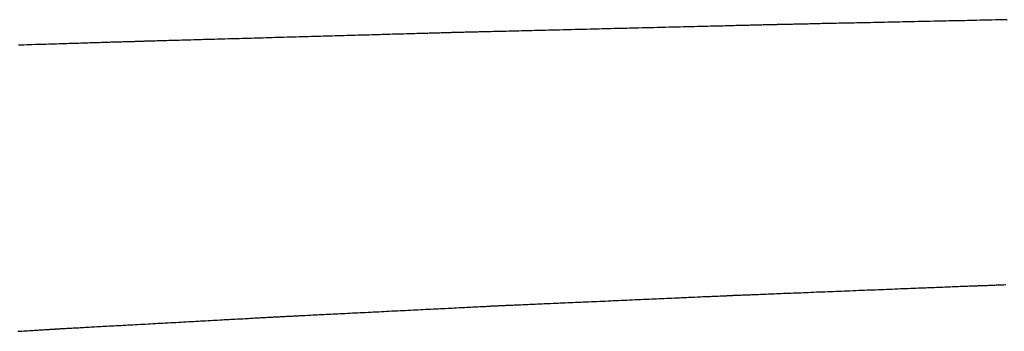
# Model space of a CAD drawing. Extents: x -21 to 152, y -15 to 169.
# Drawn here: x 117 to 119, y 16 to 16 of the extents above; entities that cross this region are included whole.
import ezdxf

# ---------------------------------------------------------------- set-up
doc = ezdxf.new("R2010")
doc.units = 0
doc.header["$LTSCALE"] = 2.5
doc.layers.add('SAPA_BESLAG', color=1, linetype='CONTINUOUS')

msp = doc.modelspace()

# ---------------------------------------------------------------- linework, layer by layer
at = {"layer": 'SAPA_BESLAG'}
for points in [[(118.38, 16.2445, 0), (118.38, 16.2445, 0), (118.38, 16.2445, 0), (118.379, 16.2445, 0), (118.379, 16.2445, 0), (118.378, 16.2445, 0), (118.378, 16.2445, 0), (118.377, 16.2445, 0), (118.376, 16.2444, 0), (118.375, 16.2444, 0), (118.374, 16.2444, 0), (118.373, 16.2444, 0), (118.372, 16.2443, 0), (118.371, 16.2443, 0), (118.369, 16.2443, 0), (118.368, 16.2442, 0), (118.366, 16.2442, 0), (118.365, 16.2442, 0), (118.363, 16.2441, 0), (118.361, 16.2441, 0), (118.359, 16.244, 0), (118.357, 16.244, 0), (118.355, 16.2439, 0), (118.353, 16.2439, 0), (118.351, 16.2438, 0), (118.349, 16.2438, 0), (118.346, 16.2437, 0), (118.344, 16.2436, 0), (118.341, 16.2436, 0), (118.338, 16.2435, 0), (118.336, 16.2434, 0), (118.333, 16.2434, 0), (118.33, 16.2433, 0), (118.327, 16.2432, 0), (118.324, 16.2432, 0), (118.321, 16.2431, 0), (118.318, 16.243, 0), (118.315, 16.2429, 0), (118.312, 16.2429, 0), (118.309, 16.2428, 0), (118.305, 16.2427, 0), (118.302, 16.2426, 0), (118.299, 16.2425, 0), (118.295, 16.2424, 0), (118.292, 16.2424, 0), (118.288, 16.2423, 0), (118.284, 16.2422, 0), (118.281, 16.2421, 0), (118.277, 16.242, 0), (118.273, 16.2419, 0), (118.269, 16.2418, 0), (118.265, 16.2417, 0), (118.262, 16.2416, 0), (118.258, 16.2415, 0), (118.254, 16.2414, 0), (118.25, 16.2413, 0), (118.246, 16.2412, 0), (118.242, 16.2411, 0), (118.237, 16.241, 0), (118.233, 16.2409, 0), (118.229, 16.2408, 0), (118.225, 16.2407, 0), (118.221, 16.2406, 0), (118.216, 16.2405, 0), (118.212, 16.2404, 0), (118.208, 16.2403, 0), (118.204, 16.2402, 0), (118.199, 16.2401, 0), (118.195, 16.24, 0), (118.191, 16.2399, 0), (118.186, 16.2398, 0), (118.182, 16.2397, 0), (118.177, 16.2395, 0), (118.173, 16.2394, 0), (118.169, 16.2393, 0), (118.164, 16.2392, 0), (118.16, 16.2391, 0), (118.155, 16.239, 0), (118.151, 16.2389, 0), (118.146, 16.2388, 0), (118.142, 16.2387, 0), (118.137, 16.2386, 0), (118.133, 16.2385, 0), (118.129, 16.2383, 0), (118.124, 16.2382, 0), (118.12, 16.2381, 0), (118.115, 16.238, 0), (118.111, 16.2379, 0), (118.107, 16.2378, 0), (118.102, 16.2377, 0), (118.098, 16.2376, 0), (118.093, 16.2375, 0), (118.089, 16.2374, 0), (118.085, 16.2373, 0), (118.08, 16.2372, 0), (118.076, 16.237, 0), (118.072, 16.2369, 0), (118.068, 16.2368, 0), (118.063, 16.2367, 0), (118.059, 16.2366, 0), (118.055, 16.2365, 0), (118.051, 16.2364, 0), (118.047, 16.2363, 0), (118.043, 16.2362, 0), (118.039, 16.2361, 0), (118.035, 16.236, 0), (118.031, 16.2359, 0), (118.027, 16.2358, 0), (118.023, 16.2357, 0), (118.019, 16.2356, 0), (118.015, 16.2355, 0), (118.011, 16.2355, 0), (118.008, 16.2354, 0), (118.004, 16.2353, 0), (118, 16.2352, 0), (117.997, 16.2351, 0), (117.993, 16.235, 0), (117.99, 16.2349, 0), (117.986, 16.2348, 0), (117.983, 16.2348, 0), (117.98, 16.2347, 0), (117.976, 16.2346, 0), (117.973, 16.2345, 0), (117.97, 16.2344, 0), (117.967, 16.2344, 0), (117.964, 16.2343, 0), (117.961, 16.2342, 0), (117.958, 16.2341, 0), (117.955, 16.2341, 0), (117.953, 16.234, 0), (117.95, 16.2339, 0), (117.947, 16.2339, 0), (117.945, 16.2338, 0), (117.942, 16.2338, 0), (117.94, 16.2337, 0), (117.937, 16.2336, 0), (117.935, 16.2336, 0), (117.933, 16.2335, 0), (117.931, 16.2335, 0), (117.929, 16.2334, 0), (117.927, 16.2334, 0), (117.925, 16.2333, 0), (117.924, 16.2333, 0), (117.922, 16.2333, 0), (117.92, 16.2332, 0), (117.919, 16.2332, 0), (117.917, 16.2331, 0), (117.916, 16.2331, 0), (117.915, 16.2331, 0), (117.914, 16.2331, 0), (117.913, 16.233, 0), (117.912, 16.233, 0), (117.911, 16.233, 0), (117.91, 16.233, 0), (117.91, 16.233, 0), (117.909, 16.2329, 0), (117.909, 16.2329, 0), (117.909, 16.2329, 0), (117.909, 16.2329, 0), (117.909, 16.2329, 0)], [(118.709, 16.2516, 0), (118.704, 16.2515, 0), (118.7, 16.2514, 0), (118.696, 16.2513, 0), (118.692, 16.2512, 0), (118.687, 16.2511, 0), (118.683, 16.251, 0), (118.679, 16.2509, 0), (118.674, 16.2508, 0), (118.67, 16.2507, 0), (118.665, 16.2506, 0), (118.661, 16.2505, 0), (118.657, 16.2504, 0), (118.652, 16.2503, 0), (118.648, 16.2502, 0), (118.643, 16.2502, 0), (118.639, 16.2501, 0), (118.634, 16.25, 0), (118.63, 16.2499, 0), (118.625, 16.2498, 0), (118.621, 16.2497, 0), (118.616, 16.2496, 0), (118.612, 16.2495, 0), (118.607, 16.2494, 0), (118.603, 16.2493, 0), (118.598, 16.2492, 0), (118.594, 16.2491, 0), (118.589, 16.249, 0), (118.585, 16.2489, 0), (118.58, 16.2488, 0), (118.576, 16.2487, 0), (118.571, 16.2486, 0), (118.567, 16.2485, 0), (118.563, 16.2484, 0), (118.558, 16.2483, 0), (118.554, 16.2482, 0), (118.55, 16.2482, 0), (118.545, 16.2481, 0), (118.541, 16.248, 0), (118.537, 16.2479, 0), (118.532, 16.2478, 0), (118.528, 16.2477, 0), (118.524, 16.2476, 0), (118.52, 16.2475, 0), (118.516, 16.2474, 0), (118.512, 16.2473, 0), (118.508, 16.2473, 0), (118.504, 16.2472, 0), (118.5, 16.2471, 0), (118.496, 16.247, 0), (118.492, 16.2469, 0), (118.488, 16.2468, 0), (118.484, 16.2468, 0), (118.48, 16.2467, 0), (118.477, 16.2466, 0), (118.473, 16.2465, 0), (118.469, 16.2464, 0), (118.466, 16.2464, 0), (118.462, 16.2463, 0), (118.459, 16.2462, 0), (118.455, 16.2461, 0), (118.452, 16.2461, 0), (118.449, 16.246, 0), (118.445, 16.2459, 0), (118.442, 16.2459, 0), (118.439, 16.2458, 0), (118.436, 16.2457, 0), (118.433, 16.2457, 0), (118.43, 16.2456, 0), (118.427, 16.2455, 0), (118.424, 16.2455, 0), (118.422, 16.2454, 0), (118.419, 16.2454, 0), (118.416, 16.2453, 0), (118.414, 16.2453, 0), (118.411, 16.2452, 0), (118.409, 16.2452, 0), (118.407, 16.2451, 0), (118.405, 16.2451, 0), (118.403, 16.245, 0), (118.401, 16.245, 0), (118.399, 16.2449, 0), (118.397, 16.2449, 0), (118.395, 16.2448, 0), (118.393, 16.2448, 0), (118.392, 16.2448, 0), (118.39, 16.2447, 0), (118.389, 16.2447, 0), (118.388, 16.2447, 0), (118.386, 16.2447, 0), (118.385, 16.2446, 0), (118.384, 16.2446, 0), (118.383, 16.2446, 0), (118.382, 16.2446, 0), (118.382, 16.2446, 0), (118.381, 16.2446, 0), (118.381, 16.2445, 0), (118.38, 16.2445, 0), (118.38, 16.2445, 0), (118.38, 16.2445, 0), (118.38, 16.2445, 0)], [(117.909, 16.2329, 0), (117.908, 16.2329, 0), (117.908, 16.2329, 0), (117.908, 16.2329, 0), (117.908, 16.2329, 0), (117.907, 16.2329, 0), (117.907, 16.2329, 0), (117.906, 16.2328, 0), (117.905, 16.2328, 0), (117.904, 16.2328, 0), (117.903, 16.2328, 0), (117.902, 16.2327, 0), (117.901, 16.2327, 0), (117.9, 16.2327, 0), (117.898, 16.2326, 0), (117.897, 16.2326, 0), (117.895, 16.2326, 0), (117.894, 16.2325, 0), (117.892, 16.2325, 0), (117.89, 16.2324, 0), (117.888, 16.2324, 0), (117.886, 16.2323, 0), (117.884, 16.2322, 0), (117.882, 16.2322, 0), (117.88, 16.2321, 0), (117.878, 16.2321, 0), (117.875, 16.232, 0), (117.873, 16.2319, 0), (117.87, 16.2318, 0), (117.868, 16.2318, 0), (117.865, 16.2317, 0), (117.862, 16.2316, 0), (117.86, 16.2315, 0), (117.857, 16.2315, 0), (117.854, 16.2314, 0), (117.851, 16.2313, 0), (117.848, 16.2312, 0), (117.845, 16.2311, 0), (117.842, 16.231, 0), (117.838, 16.2309, 0), (117.835, 16.2309, 0), (117.832, 16.2308, 0), (117.828, 16.2307, 0), (117.825, 16.2306, 0), (117.822, 16.2305, 0), (117.818, 16.2304, 0), (117.814, 16.2303, 0), (117.811, 16.2302, 0), (117.807, 16.2301, 0), (117.803, 16.23, 0), (117.8, 16.2299, 0), (117.796, 16.2297, 0), (117.792, 16.2296, 0), (117.788, 16.2295, 0), (117.784, 16.2294, 0), (117.78, 16.2293, 0), (117.776, 16.2292, 0), (117.772, 16.2291, 0), (117.768, 16.229, 0), (117.764, 16.2289, 0), (117.76, 16.2287, 0), (117.756, 16.2286, 0), (117.752, 16.2285, 0), (117.748, 16.2284, 0), (117.743, 16.2283, 0), (117.739, 16.2281, 0), (117.735, 16.228, 0), (117.731, 16.2279, 0), (117.726, 16.2278, 0), (117.722, 16.2277, 0), (117.718, 16.2275, 0), (117.713, 16.2274, 0), (117.709, 16.2273, 0), (117.705, 16.2272, 0), (117.7, 16.2271, 0), (117.696, 16.2269, 0), (117.692, 16.2268, 0), (117.687, 16.2267, 0), (117.683, 16.2266, 0), (117.679, 16.2264, 0), (117.674, 16.2263, 0), (117.67, 16.2262, 0), (117.665, 16.2261, 0), (117.661, 16.2259, 0), (117.657, 16.2258, 0), (117.652, 16.2257, 0), (117.648, 16.2256, 0), (117.644, 16.2254, 0), (117.639, 16.2253, 0), (117.635, 16.2252, 0), (117.631, 16.2251, 0), (117.626, 16.225, 0), (117.622, 16.2248, 0), (117.618, 16.2247, 0), (117.614, 16.2246, 0), (117.609, 16.2245, 0), (117.605, 16.2244, 0), (117.601, 16.2242, 0), (117.597, 16.2241, 0), (117.593, 16.224, 0), (117.589, 16.2239, 0), (117.585, 16.2238, 0), (117.58, 16.2237, 0), (117.576, 16.2236, 0), (117.573, 16.2234, 0), (117.569, 16.2233, 0), (117.565, 16.2232, 0), (117.561, 16.2231, 0), (117.557, 16.223, 0), (117.553, 16.2229, 0), (117.549, 16.2228, 0), (117.546, 16.2227, 0), (117.542, 16.2226, 0), (117.538, 16.2225, 0), (117.535, 16.2224, 0), (117.531, 16.2223, 0), (117.528, 16.2222, 0), (117.524, 16.2221, 0), (117.521, 16.222, 0), (117.518, 16.2219, 0), (117.514, 16.2218, 0), (117.511, 16.2217, 0), (117.508, 16.2216, 0), (117.505, 16.2215, 0), (117.502, 16.2214, 0), (117.499, 16.2214, 0), (117.496, 16.2213, 0), (117.493, 16.2212, 0), (117.49, 16.2211, 0), (117.488, 16.221, 0), (117.485, 16.221, 0), (117.482, 16.2209, 0), (117.48, 16.2208, 0), (117.477, 16.2208, 0), (117.475, 16.2207, 0), (117.473, 16.2206, 0), (117.471, 16.2206, 0), (117.469, 16.2205, 0), (117.466, 16.2204, 0), (117.464, 16.2204, 0), (117.463, 16.2203, 0), (117.461, 16.2203, 0), (117.459, 16.2202, 0), (117.457, 16.2202, 0), (117.456, 16.2202, 0), (117.454, 16.2201, 0), (117.453, 16.2201, 0), (117.452, 16.22, 0), (117.451, 16.22, 0), (117.45, 16.22, 0), (117.449, 16.2199, 0), (117.448, 16.2199, 0), (117.447, 16.2199, 0), (117.446, 16.2199, 0), (117.446, 16.2199, 0), (117.445, 16.2198, 0), (117.445, 16.2198, 0), (117.445, 16.2198, 0), (117.444, 16.2198, 0), (117.444, 16.2198, 0)], [(117.444, 16.2198, 0), (117.444, 16.2198, 0), (117.444, 16.2198, 0), (117.444, 16.2198, 0), (117.443, 16.2198, 0), (117.443, 16.2198, 0), (117.442, 16.2198, 0), (117.442, 16.2197, 0), (117.441, 16.2197, 0), (117.44, 16.2197, 0), (117.439, 16.2197, 0), (117.438, 16.2196, 0), (117.437, 16.2196, 0), (117.436, 16.2196, 0), (117.434, 16.2195, 0), (117.433, 16.2195, 0), (117.431, 16.2194, 0), (117.43, 16.2194, 0), (117.428, 16.2193, 0), (117.426, 16.2193, 0), (117.424, 16.2192, 0), (117.423, 16.2192, 0), (117.42, 16.2191, 0), (117.418, 16.219, 0), (117.416, 16.219, 0), (117.414, 16.2189, 0), (117.412, 16.2188, 0), (117.409, 16.2187, 0), (117.407, 16.2187, 0), (117.404, 16.2186, 0), (117.402, 16.2185, 0), (117.399, 16.2184, 0), (117.396, 16.2183, 0), (117.393, 16.2183, 0), (117.391, 16.2182, 0), (117.388, 16.2181, 0), (117.385, 16.218, 0), (117.382, 16.2179, 0), (117.379, 16.2178, 0), (117.375, 16.2177, 0), (117.372, 16.2176, 0), (117.369, 16.2175, 0), (117.366, 16.2174, 0), (117.362, 16.2173, 0), (117.359, 16.2172, 0), (117.355, 16.2171, 0), (117.352, 16.217, 0), (117.348, 16.2169, 0), (117.345, 16.2167, 0), (117.341, 16.2166, 0), (117.337, 16.2165, 0), (117.334, 16.2164, 0), (117.33, 16.2163, 0), (117.326, 16.2162, 0), (117.322, 16.216, 0), (117.318, 16.2159, 0), (117.314, 16.2158, 0), (117.31, 16.2157, 0), (117.306, 16.2156, 0), (117.302, 16.2154, 0), (117.298, 16.2153, 0), (117.294, 16.2152, 0), (117.29, 16.2151, 0), (117.286, 16.2149, 0), (117.282, 16.2148, 0)], [(118.315, 15.854, 0), (118.315, 15.854, 0), (118.315, 15.854, 0), (118.315, 15.854, 0), (118.316, 15.8541, 0), (118.316, 15.8541, 0), (118.317, 15.8541, 0), (118.318, 15.8541, 0), (118.319, 15.8542, 0), (118.32, 15.8542, 0), (118.321, 15.8543, 0), (118.322, 15.8543, 0), (118.324, 15.8544, 0), (118.325, 15.8544, 0), (118.327, 15.8545, 0), (118.328, 15.8546, 0), (118.33, 15.8546, 0), (118.332, 15.8547, 0), (118.334, 15.8548, 0), (118.336, 15.8549, 0), (118.338, 15.8549, 0), (118.34, 15.855, 0), (118.343, 15.8551, 0), (118.345, 15.8552, 0), (118.347, 15.8553, 0), (118.35, 15.8554, 0), (118.353, 15.8555, 0), (118.355, 15.8556, 0), (118.358, 15.8557, 0), (118.361, 15.8559, 0), (118.364, 15.856, 0), (118.367, 15.8561, 0), (118.37, 15.8562, 0), (118.373, 15.8563, 0), (118.376, 15.8565, 0), (118.38, 15.8566, 0), (118.383, 15.8567, 0), (118.386, 15.8569, 0), (118.39, 15.857, 0), (118.393, 15.8571, 0), (118.397, 15.8573, 0), (118.4, 15.8574, 0), (118.404, 15.8576, 0), (118.407, 15.8577, 0), (118.411, 15.8578, 0), (118.415, 15.858, 0), (118.419, 15.8581, 0), (118.422, 15.8583, 0), (118.426, 15.8584, 0), (118.43, 15.8586, 0), (118.434, 15.8588, 0), (118.438, 15.8589, 0), (118.442, 15.8591, 0), (118.446, 15.8592, 0), (118.45, 15.8594, 0), (118.454, 15.8595, 0), (118.458, 15.8597, 0), (118.462, 15.8599, 0), (118.466, 15.86, 0), (118.47, 15.8602, 0), (118.474, 15.8604, 0), (118.478, 15.8605, 0), (118.482, 15.8607, 0), (118.487, 15.8608, 0), (118.491, 15.861, 0), (118.495, 15.8612, 0), (118.499, 15.8613, 0), (118.503, 15.8615, 0), (118.507, 15.8617, 0), (118.511, 15.8618, 0), (118.515, 15.862, 0), (118.519, 15.8621, 0), (118.523, 15.8623, 0), (118.527, 15.8625, 0), (118.531, 15.8626, 0), (118.535, 15.8628, 0), (118.539, 15.8629, 0), (118.543, 15.8631, 0), (118.547, 15.8632, 0), (118.551, 15.8634, 0), (118.555, 15.8636, 0), (118.559, 15.8637, 0), (118.562, 15.8639, 0), (118.566, 15.864, 0), (118.57, 15.8641, 0), (118.574, 15.8643, 0), (118.577, 15.8644, 0), (118.581, 15.8646, 0), (118.584, 15.8647, 0), (118.588, 15.8649, 0), (118.591, 15.865, 0), (118.594, 15.8651, 0), (118.598, 15.8653, 0), (118.601, 15.8654, 0), (118.604, 15.8655, 0), (118.607, 15.8656, 0), (118.61, 15.8658, 0), (118.613, 15.8659, 0), (118.616, 15.866, 0), (118.619, 15.8661, 0), (118.622, 15.8662, 0), (118.625, 15.8663, 0), (118.627, 15.8664, 0), (118.63, 15.8665, 0), (118.632, 15.8666, 0), (118.635, 15.8667, 0), (118.637, 15.8668, 0), (118.639, 15.8669, 0), (118.641, 15.867, 0), (118.643, 15.8671, 0), (118.645, 15.8671, 0), (118.647, 15.8672, 0), (118.649, 15.8673, 0), (118.651, 15.8674, 0), (118.652, 15.8674, 0), (118.654, 15.8675, 0), (118.655, 15.8675, 0), (118.656, 15.8676, 0), (118.657, 15.8676, 0), (118.658, 15.8677, 0), (118.659, 15.8677, 0), (118.66, 15.8677, 0), (118.661, 15.8678, 0), (118.661, 15.8678, 0), (118.662, 15.8678, 0), (118.662, 15.8678, 0), (118.662, 15.8678, 0), (118.662, 15.8678, 0)], [(118.662, 15.8678, 0), (118.662, 15.8678, 0), (118.663, 15.8678, 0), (118.663, 15.8678, 0), (118.663, 15.8679, 0), (118.664, 15.8679, 0), (118.665, 15.8679, 0), (118.666, 15.8679, 0), (118.666, 15.868, 0), (118.668, 15.868, 0), (118.669, 15.868, 0), (118.67, 15.8681, 0), (118.671, 15.8681, 0), (118.673, 15.8682, 0), (118.674, 15.8683, 0), (118.676, 15.8683, 0), (118.678, 15.8684, 0), (118.68, 15.8684, 0), (118.682, 15.8685, 0), (118.684, 15.8686, 0), (118.686, 15.8687, 0), (118.688, 15.8688, 0), (118.691, 15.8688, 0), (118.693, 15.8689, 0), (118.696, 15.869, 0), (118.698, 15.8691, 0), (118.701, 15.8692, 0), (118.704, 15.8693, 0), (118.707, 15.8694, 0)], [(117.978, 15.8392, 0), (117.978, 15.8392, 0), (117.978, 15.8392, 0), (117.979, 15.8392, 0), (117.979, 15.8393, 0), (117.98, 15.8393, 0), (117.98, 15.8393, 0), (117.981, 15.8394, 0), (117.982, 15.8394, 0), (117.983, 15.8394, 0), (117.984, 15.8395, 0), (117.985, 15.8395, 0), (117.986, 15.8396, 0), (117.988, 15.8397, 0), (117.989, 15.8397, 0), (117.991, 15.8398, 0), (117.993, 15.8399, 0), (117.994, 15.8399, 0), (117.996, 15.84, 0), (117.998, 15.8401, 0), (118, 15.8402, 0), (118.003, 15.8403, 0), (118.005, 15.8404, 0), (118.007, 15.8405, 0), (118.01, 15.8406, 0), (118.012, 15.8407, 0), (118.015, 15.8408, 0), (118.017, 15.8409, 0), (118.02, 15.8411, 0), (118.023, 15.8412, 0), (118.026, 15.8413, 0), (118.028, 15.8414, 0), (118.031, 15.8416, 0), (118.034, 15.8417, 0), (118.038, 15.8418, 0), (118.041, 15.842, 0), (118.044, 15.8421, 0), (118.047, 15.8423, 0), (118.05, 15.8424, 0), (118.054, 15.8426, 0), (118.057, 15.8427, 0), (118.061, 15.8429, 0), (118.064, 15.843, 0), (118.068, 15.8432, 0), (118.071, 15.8433, 0), (118.075, 15.8435, 0), (118.079, 15.8436, 0), (118.082, 15.8438, 0), (118.086, 15.844, 0), (118.09, 15.8441, 0), (118.094, 15.8443, 0), (118.097, 15.8445, 0), (118.101, 15.8446, 0), (118.105, 15.8448, 0), (118.109, 15.845, 0), (118.113, 15.8451, 0), (118.117, 15.8453, 0), (118.121, 15.8455, 0), (118.125, 15.8457, 0), (118.129, 15.8458, 0), (118.133, 15.846, 0), (118.137, 15.8462, 0), (118.14, 15.8464, 0), (118.144, 15.8465, 0), (118.148, 15.8467, 0), (118.152, 15.8469, 0), (118.156, 15.8471, 0), (118.16, 15.8472, 0), (118.164, 15.8474, 0), (118.168, 15.8476, 0), (118.172, 15.8478, 0), (118.176, 15.8479, 0), (118.18, 15.8481, 0), (118.184, 15.8483, 0), (118.188, 15.8484, 0), (118.192, 15.8486, 0), (118.196, 15.8488, 0), (118.199, 15.8489, 0), (118.203, 15.8491, 0), (118.207, 15.8493, 0), (118.211, 15.8494, 0), (118.214, 15.8496, 0), (118.218, 15.8498, 0), (118.222, 15.8499, 0), (118.225, 15.8501, 0), (118.229, 15.8502, 0), (118.232, 15.8504, 0), (118.236, 15.8505, 0), (118.239, 15.8507, 0), (118.242, 15.8508, 0), (118.246, 15.851, 0), (118.249, 15.8511, 0), (118.252, 15.8513, 0), (118.255, 15.8514, 0), (118.258, 15.8515, 0), (118.262, 15.8517, 0), (118.264, 15.8518, 0), (118.267, 15.8519, 0), (118.27, 15.8521, 0), (118.273, 15.8522, 0), (118.276, 15.8523, 0), (118.278, 15.8524, 0), (118.281, 15.8525, 0), (118.283, 15.8526, 0), (118.286, 15.8527, 0), (118.288, 15.8528, 0), (118.29, 15.8529, 0), (118.292, 15.853, 0), (118.295, 15.8531, 0), (118.297, 15.8532, 0), (118.298, 15.8533, 0), (118.3, 15.8534, 0), (118.302, 15.8535, 0), (118.304, 15.8535, 0), (118.305, 15.8536, 0), (118.306, 15.8537, 0), (118.308, 15.8537, 0), (118.309, 15.8538, 0), (118.31, 15.8538, 0), (118.311, 15.8539, 0), (118.312, 15.8539, 0), (118.313, 15.8539, 0), (118.313, 15.854, 0), (118.314, 15.854, 0), (118.314, 15.854, 0), (118.315, 15.854, 0), (118.315, 15.854, 0), (118.315, 15.854, 0)], [(117.653, 15.8229, 0), (117.653, 15.8229, 0), (117.653, 15.8229, 0), (117.653, 15.823, 0), (117.654, 15.823, 0), (117.654, 15.823, 0), (117.655, 15.823, 0), (117.656, 15.8231, 0), (117.657, 15.8231, 0), (117.657, 15.8232, 0), (117.659, 15.8232, 0), (117.66, 15.8233, 0), (117.661, 15.8233, 0), (117.662, 15.8234, 0), (117.664, 15.8235, 0), (117.665, 15.8236, 0), (117.667, 15.8236, 0), (117.669, 15.8237, 0), (117.671, 15.8238, 0), (117.672, 15.8239, 0), (117.674, 15.824, 0), (117.677, 15.8241, 0), (117.679, 15.8242, 0), (117.681, 15.8243, 0), (117.683, 15.8245, 0), (117.686, 15.8246, 0), (117.688, 15.8247, 0), (117.691, 15.8248, 0), (117.693, 15.825, 0), (117.696, 15.8251, 0), (117.699, 15.8252, 0), (117.701, 15.8254, 0), (117.704, 15.8255, 0), (117.707, 15.8257, 0), (117.71, 15.8258, 0), (117.713, 15.826, 0), (117.716, 15.8261, 0), (117.72, 15.8263, 0), (117.723, 15.8264, 0), (117.726, 15.8266, 0), (117.729, 15.8268, 0), (117.733, 15.8269, 0), (117.736, 15.8271, 0), (117.739, 15.8273, 0), (117.743, 15.8274, 0), (117.746, 15.8276, 0), (117.75, 15.8278, 0), (117.753, 15.828, 0), (117.757, 15.8281, 0), (117.761, 15.8283, 0), (117.764, 15.8285, 0), (117.768, 15.8287, 0), (117.772, 15.8289, 0), (117.775, 15.8291, 0), (117.779, 15.8293, 0), (117.783, 15.8294, 0), (117.787, 15.8296, 0), (117.791, 15.8298, 0), (117.794, 15.83, 0), (117.798, 15.8302, 0), (117.802, 15.8304, 0), (117.806, 15.8306, 0), (117.81, 15.8308, 0), (117.813, 15.831, 0), (117.817, 15.8312, 0), (117.821, 15.8314, 0), (117.825, 15.8316, 0), (117.829, 15.8317, 0), (117.833, 15.8319, 0), (117.836, 15.8321, 0), (117.84, 15.8323, 0), (117.844, 15.8325, 0), (117.848, 15.8327, 0), (117.852, 15.8329, 0), (117.855, 15.8331, 0), (117.859, 15.8333, 0), (117.863, 15.8334, 0), (117.866, 15.8336, 0), (117.87, 15.8338, 0), (117.874, 15.834, 0), (117.877, 15.8342, 0), (117.881, 15.8344, 0), (117.884, 15.8345, 0), (117.888, 15.8347, 0), (117.891, 15.8349, 0), (117.895, 15.8351, 0), (117.898, 15.8352, 0), (117.902, 15.8354, 0), (117.905, 15.8356, 0), (117.908, 15.8357, 0), (117.911, 15.8359, 0), (117.914, 15.836, 0), (117.918, 15.8362, 0), (117.921, 15.8363, 0), (117.924, 15.8365, 0), (117.926, 15.8366, 0), (117.929, 15.8368, 0), (117.932, 15.8369, 0), (117.935, 15.8371, 0), (117.938, 15.8372, 0), (117.94, 15.8373, 0), (117.943, 15.8375, 0), (117.945, 15.8376, 0), (117.948, 15.8377, 0), (117.95, 15.8378, 0), (117.952, 15.8379, 0), (117.954, 15.838, 0), (117.956, 15.8381, 0), (117.958, 15.8382, 0), (117.96, 15.8383, 0), (117.962, 15.8384, 0), (117.964, 15.8385, 0), (117.965, 15.8386, 0), (117.967, 15.8387, 0), (117.968, 15.8387, 0), (117.97, 15.8388, 0), (117.971, 15.8389, 0), (117.972, 15.8389, 0), (117.973, 15.839, 0), (117.974, 15.839, 0), (117.975, 15.8391, 0), (117.976, 15.8391, 0), (117.977, 15.8392, 0), (117.977, 15.8392, 0), (117.977, 15.8392, 0), (117.978, 15.8392, 0), (117.978, 15.8392, 0), (117.978, 15.8392, 0)], [(117.34, 15.8057, 0), (117.34, 15.8057, 0), (117.34, 15.8057, 0), (117.34, 15.8058, 0), (117.341, 15.8058, 0), (117.341, 15.8058, 0), (117.342, 15.8058, 0), (117.343, 15.8059, 0), (117.343, 15.8059, 0), (117.344, 15.806, 0), (117.345, 15.806, 0), (117.346, 15.8061, 0), (117.348, 15.8062, 0), (117.349, 15.8062, 0), (117.35, 15.8063, 0), (117.352, 15.8064, 0), (117.353, 15.8065, 0), (117.355, 15.8066, 0), (117.357, 15.8067, 0), (117.359, 15.8068, 0), (117.361, 15.8069, 0), (117.363, 15.807, 0), (117.365, 15.8071, 0), (117.367, 15.8072, 0), (117.369, 15.8073, 0), (117.371, 15.8075, 0), (117.374, 15.8076, 0), (117.376, 15.8077, 0), (117.379, 15.8079, 0), (117.381, 15.808, 0), (117.384, 15.8081, 0), (117.387, 15.8083, 0), (117.389, 15.8084, 0), (117.392, 15.8086, 0), (117.395, 15.8088, 0), (117.398, 15.8089, 0), (117.401, 15.8091, 0), (117.404, 15.8093, 0), (117.407, 15.8094, 0), (117.41, 15.8096, 0), (117.413, 15.8098, 0), (117.417, 15.8099, 0), (117.42, 15.8101, 0), (117.423, 15.8103, 0), (117.426, 15.8105, 0), (117.43, 15.8107, 0), (117.433, 15.8109, 0), (117.437, 15.811, 0), (117.44, 15.8112, 0), (117.444, 15.8114, 0), (117.447, 15.8116, 0), (117.451, 15.8118, 0), (117.454, 15.812, 0), (117.458, 15.8122, 0), (117.461, 15.8124, 0), (117.465, 15.8126, 0), (117.469, 15.8128, 0), (117.472, 15.813, 0), (117.476, 15.8132, 0), (117.48, 15.8134, 0), (117.483, 15.8136, 0), (117.487, 15.8138, 0), (117.491, 15.814, 0), (117.494, 15.8142, 0), (117.498, 15.8144, 0), (117.502, 15.8146, 0), (117.506, 15.8148, 0), (117.509, 15.815, 0), (117.513, 15.8152, 0), (117.517, 15.8154, 0), (117.52, 15.8156, 0), (117.524, 15.8158, 0), (117.528, 15.816, 0), (117.531, 15.8162, 0), (117.535, 15.8164, 0), (117.538, 15.8166, 0), (117.542, 15.8168, 0), (117.545, 15.817, 0), (117.549, 15.8172, 0), (117.552, 15.8174, 0), (117.556, 15.8176, 0), (117.559, 15.8178, 0), (117.563, 15.818, 0), (117.566, 15.8182, 0), (117.569, 15.8183, 0), (117.573, 15.8185, 0), (117.576, 15.8187, 0), (117.579, 15.8189, 0), (117.582, 15.8191, 0), (117.586, 15.8192, 0), (117.589, 15.8194, 0), (117.592, 15.8196, 0), (117.595, 15.8197, 0), (117.598, 15.8199, 0), (117.6, 15.82, 0), (117.603, 15.8202, 0), (117.606, 15.8203, 0), (117.609, 15.8205, 0), (117.611, 15.8206, 0), (117.614, 15.8208, 0), (117.616, 15.8209, 0), (117.619, 15.8211, 0), (117.621, 15.8212, 0), (117.623, 15.8213, 0), (117.626, 15.8214, 0), (117.628, 15.8216, 0), (117.63, 15.8217, 0), (117.632, 15.8218, 0), (117.634, 15.8219, 0), (117.636, 15.822, 0), (117.637, 15.8221, 0), (117.639, 15.8222, 0), (117.641, 15.8223, 0), (117.642, 15.8223, 0), (117.644, 15.8224, 0), (117.645, 15.8225, 0), (117.646, 15.8226, 0), (117.647, 15.8226, 0), (117.648, 15.8227, 0), (117.649, 15.8227, 0), (117.65, 15.8228, 0), (117.651, 15.8228, 0), (117.651, 15.8228, 0), (117.652, 15.8229, 0), (117.652, 15.8229, 0), (117.653, 15.8229, 0), (117.653, 15.8229, 0), (117.653, 15.8229, 0)], [(117.281, 15.8021, 0), (117.284, 15.8022, 0), (117.287, 15.8024, 0), (117.29, 15.8026, 0), (117.292, 15.8028, 0), (117.295, 15.8029, 0), (117.298, 15.8031, 0), (117.3, 15.8032, 0), (117.303, 15.8034, 0), (117.305, 15.8035, 0), (117.307, 15.8037, 0), (117.31, 15.8038, 0), (117.312, 15.804, 0), (117.314, 15.8041, 0), (117.316, 15.8042, 0), (117.318, 15.8044, 0), (117.32, 15.8045, 0), (117.322, 15.8046, 0), (117.323, 15.8047, 0), (117.325, 15.8048, 0), (117.327, 15.8049, 0), (117.328, 15.805, 0), (117.33, 15.8051, 0), (117.331, 15.8052, 0), (117.332, 15.8053, 0), (117.333, 15.8053, 0), (117.335, 15.8054, 0), (117.335, 15.8055, 0), (117.336, 15.8055, 0), (117.337, 15.8056, 0), (117.338, 15.8056, 0), (117.338, 15.8056, 0), (117.339, 15.8057, 0), (117.339, 15.8057, 0), (117.34, 15.8057, 0), (117.34, 15.8057, 0), (117.34, 15.8057, 0)]]:
    msp.add_polyline3d(points, dxfattribs=at)

doc.saveas('drawing.dxf')
